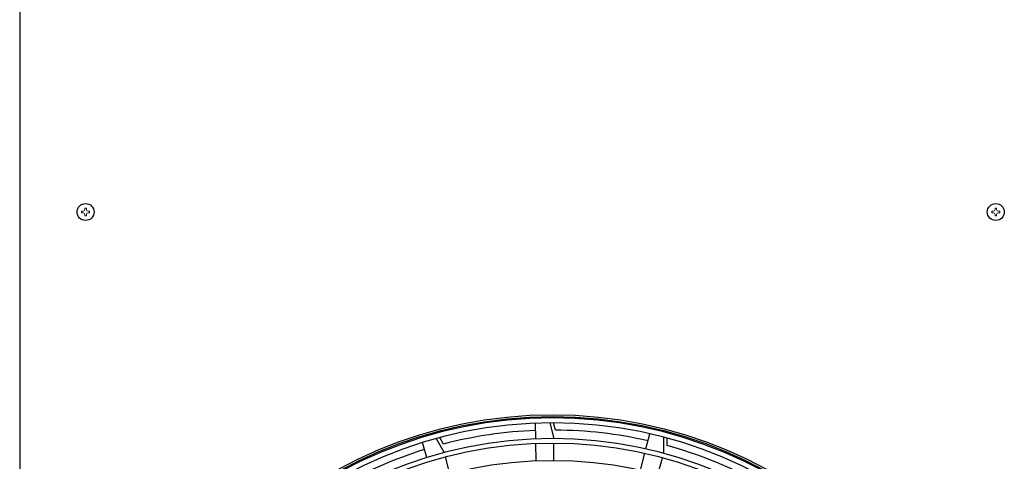
# Model space of a CAD drawing. Extents: x 0 to 420, y 0 to 297.
# Drawn here: x 150 to 170, y 96 to 105 of the extents above; entities that cross this region are included whole.
import ezdxf

# ---------------------------------------------------------------- set-up
doc = ezdxf.new("R2010")
doc.units = 0
doc.layers.add('M0', color=3, linetype='CONTINUOUS')

msp = doc.modelspace()

# ---------------------------------------------------------------- linework, layer by layer
at = {"layer": 'M0', "linetype": 'CONTINUOUS', "lineweight": 25}
for p, q in [((150.262719, 128.222329), (150.262719, 67.382329)), ((160.549771, 96.283764), (160.545245, 96.595224)), ((160.828719, 96.601563), (160.911519, 96.29028)), ((160.941536, 96.457529), (160.903185, 96.601705)), ((162.745299, 96.082384), (162.821539, 96.384403)), ((158.376933, 95.910037), (158.291949, 96.209713)), ((158.564124, 96.289205), (158.724669, 96.009959)), ((158.710375, 96.179277), (158.636016, 96.308616)), ((160.556103, 95.848067), (160.551079, 96.193745)), ((160.911519, 95.854678), (160.911519, 96.20028)), ((163.096995, 96.317157), (163.096408, 95.995051)), ((163.168688, 96.148832), (163.16896, 96.298022)), ((162.638648, 95.659895), (162.723264, 95.995094)), ((158.837411, 95.589199), (158.747963, 95.923025)), ((162.983665, 95.574291), (163.073114, 95.908117))]:
    msp.add_line(p, q, dxfattribs=at)
at = {"layer": 'M0', "linetype": 'CONTINUOUS', "lineweight": 13}
for p, q in [((151.498059, 100.820209), (151.498059, 100.789249)), ((151.525239, 100.820209), (151.498059, 100.820209)), ((151.525239, 100.789249), (151.498059, 100.789249)), ((151.592199, 100.883389), (151.561239, 100.883389)), ((151.561239, 100.883389), (151.561239, 100.856209)), ((151.561239, 100.753249), (151.561239, 100.726069)), ((151.592199, 100.726069), (151.561239, 100.726069)), ((151.592199, 100.883389), (151.592199, 100.856209)), ((151.592199, 100.753249), (151.592199, 100.726069)), ((151.655379, 100.820209), (151.628199, 100.820209)), ((151.655379, 100.789249), (151.628199, 100.789249)), ((151.655379, 100.820209), (151.655379, 100.789249)), ((169.642059, 100.820209), (169.642059, 100.789249)), ((169.669239, 100.820209), (169.642059, 100.820209)), ((169.669239, 100.789249), (169.642059, 100.789249)), ((169.736199, 100.883389), (169.705239, 100.883389)), ((169.705239, 100.883389), (169.705239, 100.856209)), ((169.705239, 100.753249), (169.705239, 100.726069)), ((169.736199, 100.726069), (169.705239, 100.726069)), ((169.736199, 100.883389), (169.736199, 100.856209)), ((169.736199, 100.753249), (169.736199, 100.726069)), ((169.799379, 100.820209), (169.772199, 100.820209)), ((169.799379, 100.789249), (169.772199, 100.789249)), ((169.799379, 100.820209), (169.799379, 100.789249))]:
    msp.add_line(p, q, dxfattribs=at)
at = {"layer": 'M0', "linetype": 'CONTINUOUS', "lineweight": 25}
for centre, radius in [((151.576719, 100.804729), 0.1692), ((169.720719, 100.804729), 0.1692), ((160.882719, 87.844729), 8.919), ((160.882719, 87.844729), 8.883), ((160.882719, 87.844729), 8.3556), ((160.882719, 87.844729), 8.01)]:
    msp.add_circle(centre, radius, dxfattribs=at)
at = {"layer": 'M0', "linetype": 'CONTINUOUS', "lineweight": 13}
for centre, start, end in [((151.525239, 100.856209), 270, 360), ((151.525239, 100.753249), 0, 90), ((151.628199, 100.856209), 180, 270), ((151.628199, 100.753249), 90, 180), ((169.669239, 100.856209), 270, 360), ((169.669239, 100.753249), 0, 90), ((169.772199, 100.856209), 180, 270), ((169.772199, 100.753249), 90, 180)]:
    msp.add_arc(centre, 0.036, start, end, dxfattribs=at)
at = {"layer": 'M0', "linetype": 'CONTINUOUS', "lineweight": 25}
for radius, start, end in [(8.856, 271.68884, 628.31116), (8.757, 271.707938, 628.292062), (8.613, 92.231605, 104.608737), (8.613, 77.231605, 89.608737), (8.4456, 270.53569, 629.46431), (8.613, 107.231605, 119.608737), (8.613, 62.231605, 74.608737)]:
    msp.add_arc((160.882719, 87.844729), radius, start, end, dxfattribs=at)

doc.saveas('drawing.dxf')
